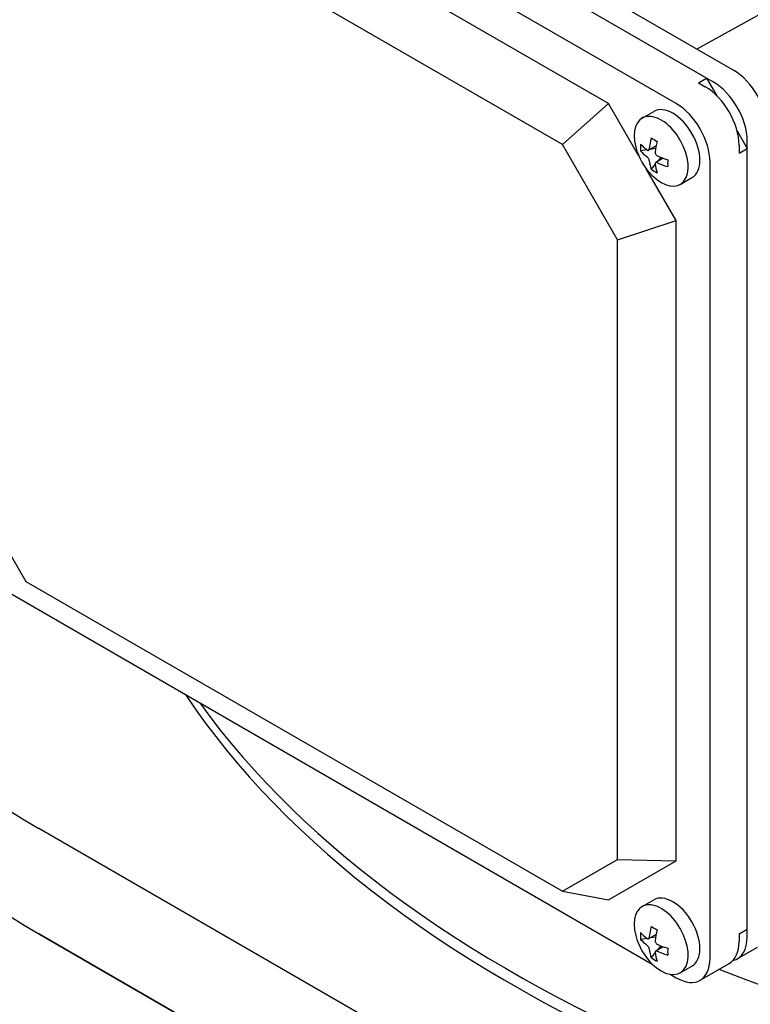
# Model space of a CAD drawing. Units: millimetres. Extents: x 466 to 6270, y 58 to 8172.
# Drawn here: x 1928 to 1979, y 6667 to 6736 of the extents above; entities that cross this region are included whole.
import ezdxf

# ---------------------------------------------------------------- set-up
doc = ezdxf.new("R2010")
doc.units = ezdxf.units.MM
doc.header["$LTSCALE"] = 30
doc.layers.add('Visible Edges(Hillmar_metric)', color=7, linetype='Continuous', lineweight=25)

msp = doc.modelspace()

# ---------------------------------------------------------------- linework, layer by layer
at = {"layer": 'Visible Edges(Hillmar_metric)'}
for p, q in [((1978.061, 6732.111), (1929.978, 6759.872)), ((1976.647, 6731.295), (1928.564, 6759.055)), ((1976.175, 6731.567), (1929.035, 6758.783)), ((1974.054, 6729.798), (1925.971, 6757.559)), ((1969.34, 6729.798), (1930.685, 6752.115)), ((1966.127, 6726.93), (1928.712, 6748.532)), ((1991.708, 6742.561), (1975.498, 6733.591)), ((1975.61, 6731.24), (1976.175, 6731.567)), ((1975.61, 6731.24), (1976.081, 6730.968)), ((1976.175, 6731.567), (1976.881, 6730.345)), ((1966.127, 6726.93), (1969.34, 6729.798)), ((1971.43, 6726.178), (1969.34, 6729.798)), ((1971.673, 6728.78), (1972.485, 6729.249)), ((1978.298, 6727.89), (1979.004, 6726.668)), ((1979.004, 6671.69), (1979.004, 6727.212)), ((1969.964, 6720.284), (1966.127, 6726.93)), ((1972.02, 6726.564), (1971.568, 6726.494)), ((1972.654, 6726.842), (1972.128, 6726.539)), ((1972.623, 6726.657), (1972.227, 6726.596)), ((1978.438, 6726.885), (1978.438, 6726.341)), ((1978.438, 6726.341), (1979.004, 6726.668)), ((1979.004, 6672.235), (1979.004, 6726.668)), ((1973.152, 6725.98), (1972.626, 6725.677)), ((1972.976, 6726.046), (1972.725, 6725.734)), ((1976.411, 6670.193), (1976.411, 6725.715)), ((1974.054, 6721.633), (1971.964, 6725.252)), ((1972.593, 6725.571), (1972.307, 6725.214)), ((1974.339, 6724.161), (1975.152, 6724.631)), ((1969.964, 6720.284), (1974.054, 6721.633)), ((1974.054, 6676.998), (1974.054, 6721.633)), ((1969.964, 6677.081), (1969.964, 6720.284)), ((1924.875, 6703.113), (1928.712, 6696.467)), ((1926.016, 6696.568), (1972.384, 6669.797)), ((1928.712, 6696.467), (1966.127, 6674.865)), ((1981.254, 6649.435), (1929.614, 6679.249)), ((1966.127, 6674.865), (1969.964, 6677.081)), ((1969.34, 6674.276), (1974.054, 6676.998)), ((1969.964, 6677.081), (1974.054, 6676.998)), ((1966.127, 6674.865), (1969.34, 6674.276)), ((1971.673, 6673.803), (1972.485, 6674.272)), ((1978.438, 6671.908), (1979.004, 6672.235)), ((1981.254, 6642.086), (1929.614, 6671.901)), ((1929.614, 6671.901), (1981.254, 6642.086)), ((1972.02, 6671.586), (1971.568, 6671.516)), ((1972.654, 6671.865), (1972.128, 6671.561)), ((1972.623, 6671.68), (1972.227, 6671.618)), ((1978.438, 6671.908), (1978.438, 6671.364)), ((1973.152, 6671.003), (1972.626, 6670.699)), ((1972.976, 6671.069), (1972.725, 6670.756)), ((1978.313, 6670.164), (1979.728, 6670.981)), ((1972.593, 6670.593), (1972.307, 6670.237)), ((1974.339, 6669.184), (1975.152, 6669.653)), ((1975.721, 6668.667), (1977.748, 6669.838)), ((1973.627, 6669.079), (1974.054, 6668.833))]:
    msp.add_line(p, q, dxfattribs=at)
for centre in [(1975.421, 6727.865), (1975.421, 6672.888)]:
    msp.add_arc(centre, 4.333, 194.87897, 225.12103, dxfattribs=at)
for centre, major_axis, ratio, start_param, end_param in [((2033.215, 6717.19), (100, 0), 0.57735, 4.115837, 6.876316), ((1978.061, 6729.389), (-1.667, 2.887), 0.57735, 3.926991, 5.497787), ((1976.647, 6728.573), (-1.667, 2.887), 0.57735, 3.926991, 5.497787), ((1976.081, 6728.246), (1.667, -2.887), 0.57735, 0.785398, 2.356194), ((1974.054, 6727.076), (-1.667, 2.887), 0.57735, 3.926991, 5.497787), ((1973.818, 6726.94), (-1.333, 2.309), 0.57735, 3.141593, 6.283185), ((1973.006, 6726.471), (-1.333, 2.309), 0.57735, 2.008539, 7.416239), ((1975.214, 6727.985), (2.162, 3.744), 0.57735, 2.041471, 2.241838), ((1975.104, 6727.048), (3.953, -1.534), 0.211325, 4.01123, 4.149719), ((1975.629, 6727.746), (-2.162, -3.744), 0.57735, 5.183063, 5.38343), ((1975.653, 6727.365), (-3.846, -1.785), 0.788675, 5.863061, 6.00155), ((1975.421, 6728.105), (4.323, 0), 0.57735, 3.612267, 3.812634), ((1975.421, 6727.626), (-4.323, 0), 0.57735, 0.470674, 0.671041), ((1975.214, 6727.985), (2.162, 3.744), 0.57735, 2.470551, 2.670918), ((1975.421, 6728.105), (4.323, 0), 0.57735, 4.041348, 4.241715), ((1975.421, 6727.626), (-4.323, 0), 0.57735, 0.899755, 1.100122), ((1974.555, 6727.999), (-0.648, -4.19), 0.211325, 5.275059, 5.413548), ((1975.104, 6728.316), (-3.468, -2.438), 0.788675, 0.281635, 0.420124), ((1975.629, 6727.746), (-2.162, -3.744), 0.57735, 5.612144, 5.812511), ((1976.754, 6706.466), (-66.667, 0), 0.57735, 0.085187, 0.785398), ((1976.754, 6699.117), (-66.667, 0), 0.57735, 0.085187, 0.785398), ((1976.754, 6699.117), (-66.667, 0), 0.57735, 0.085187, 0.785398), ((2033.215, 6709.249), (-100, 0), 0.57735, 0.366003, 1.509839), ((2033.215, 6710.113), (100, 0), 0.57735, 3.534394, 4.655951), ((2033.215, 6710.113), (100, 0), 0.57735, 3.534394, 4.655951), ((1976.754, 6689.864), (-66.667, 0), 0.57735, 0.085187, 0.785398), ((1973.818, 6671.962), (-1.333, 2.309), 0.57735, 3.141593, 6.283185), ((1973.006, 6671.493), (-1.333, 2.309), 0.57735, 2.008539, 7.416239), ((1975.214, 6673.008), (2.162, 3.744), 0.57735, 2.041471, 2.241838), ((1975.104, 6672.071), (3.953, -1.534), 0.211325, 4.01123, 4.149719), ((1975.629, 6672.768), (-2.162, -3.744), 0.57735, 5.183063, 5.38343), ((1975.653, 6672.388), (-3.846, -1.785), 0.788675, 5.863061, 6.00155), ((1975.421, 6673.127), (4.323, 0), 0.57735, 3.612267, 3.812634), ((1975.421, 6672.648), (-4.323, 0), 0.57735, 0.470674, 0.671041), ((1976.647, 6673.051), (1.667, -2.887), 0.57735, 6.112654, 7.068583), ((1975.214, 6673.008), (2.162, 3.744), 0.57735, 2.470551, 2.670918), ((1975.421, 6673.127), (4.323, 0), 0.57735, 4.041348, 4.241715), ((1974.555, 6673.022), (-0.648, -4.19), 0.211325, 5.275059, 5.413548), ((1976.081, 6672.725), (1.667, -2.887), 0.57735, 0, 0.785398), ((1975.104, 6673.339), (-3.468, -2.438), 0.788675, 0.281635, 0.420124), ((1975.629, 6672.768), (-2.162, -3.744), 0.57735, 5.612144, 5.812511), ((1975.421, 6672.648), (-4.323, 0), 0.57735, 0.899755, 1.100122), ((1974.054, 6671.554), (1.667, -2.887), 0.57735, 5.497787, 7.068583)]:
    msp.add_ellipse(centre, major_axis=major_axis, ratio=ratio, start_param=start_param, end_param=end_param, dxfattribs=at)
for points, knots in [([(2291.372, 7171.339), (2246.927, 7196.999), (2195.374, 7210.301), (2083.149, 7210.931), (2022.451, 7198.151), (1897.997, 7147.742), (1834.247, 7110.035), (1710.269, 7013.533), (1650.062, 6954.751), (1539.284, 6822.087), (1488.73, 6748.232), (1402.366, 6592.909), (1366.571, 6511.468), (1313.355, 6349.204), (1295.946, 6268.41), (1285.966, 6164.235), (1284.63, 6137.029), (1284.63, 6110.587)], [3.926991, 3.926991, 3.926991, 3.926991, 4.244858, 4.244858, 4.564258, 4.564258, 4.884749, 4.884749, 5.205295, 5.205295, 5.525745, 5.525745, 5.84616, 5.84616, 6.166623, 6.166623, 6.283185, 6.283185, 6.283185, 6.283185]), ([(2172.674, 7185.494), (2164.722, 7186.048), (2156.662, 7186.323), (2093.539, 7186.281), (2034.034, 7173.418), (1912.217, 7123.284), (1849.942, 7086.107), (1728.804, 6991.164), (1669.961, 6933.42), (1561.665, 6803.175), (1512.233, 6730.694), (1427.81, 6578.339), (1392.835, 6498.492), (1340.892, 6339.546), (1323.931, 6260.475), (1314.244, 6158.734), (1312.952, 6132.242), (1312.952, 6106.505)], [4.201613, 4.201613, 4.201613, 4.201613, 4.249204, 4.249204, 4.569781, 4.569781, 4.88927, 4.88927, 5.208716, 5.208716, 5.52826, 5.52826, 5.847839, 5.847839, 6.167367, 6.167367, 6.283185, 6.283185, 6.283185, 6.283185]), ([(2334.741, 7146.3), (2290.297, 7171.96), (2238.743, 7185.261), (2126.519, 7185.892), (2065.82, 7173.112), (1941.367, 7122.703), (1877.617, 7084.995), (1753.638, 6988.494), (1693.431, 6929.712), (1582.653, 6797.048), (1532.099, 6723.193), (1445.736, 6567.869), (1409.94, 6486.428), (1356.724, 6324.165), (1339.315, 6243.371), (1329.335, 6139.195), (1327.999, 6111.99), (1327.999, 6085.548)], [3.926991, 3.926991, 3.926991, 3.926991, 4.244858, 4.244858, 4.564258, 4.564258, 4.884749, 4.884749, 5.205295, 5.205295, 5.525745, 5.525745, 5.84616, 5.84616, 6.166623, 6.166623, 6.283185, 6.283185, 6.283185, 6.283185]), ([(1972.035, 6726.553), (1972.051, 6726.541), (1972.068, 6726.533), (1972.101, 6726.529), (1972.116, 6726.532), (1972.141, 6726.546), (1972.153, 6726.559), (1972.169, 6726.592), (1972.175, 6726.613), (1972.177, 6726.634)], [0, 0, 0, 0, 0.01133168, 0.01133168, 0.02266336, 0.02266336, 0.03399504, 0.03399504, 0.04532672, 0.04532672, 0.04532672, 0.04532672]), ([(1972.591, 6726.395), (1972.589, 6726.373), (1972.591, 6726.348), (1972.603, 6726.298), (1972.614, 6726.273), (1972.639, 6726.23), (1972.655, 6726.208), (1972.692, 6726.173), (1972.713, 6726.159), (1972.733, 6726.15)], [0.13668284, 0.13668284, 0.13668284, 0.13668284, 0.14801452, 0.14801452, 0.1593462, 0.1593462, 0.17067788, 0.17067788, 0.18200956, 0.18200956, 0.18200956, 0.18200956]), ([(1972.177, 6725.829), (1972.175, 6725.848), (1972.169, 6725.871), (1972.153, 6725.918), (1972.141, 6725.942), (1972.116, 6725.986), (1972.101, 6726.008), (1972.068, 6726.046), (1972.051, 6726.062), (1972.035, 6726.074)], [0.0456765, 0.0456765, 0.0456765, 0.0456765, 0.05700818, 0.05700818, 0.06833986, 0.06833986, 0.07967154, 0.07967154, 0.09100322, 0.09100322, 0.09100322, 0.09100322]), ([(1972.733, 6725.671), (1972.713, 6725.68), (1972.692, 6725.686), (1972.655, 6725.688), (1972.639, 6725.684), (1972.614, 6725.67), (1972.603, 6725.658), (1972.591, 6725.627), (1972.589, 6725.608), (1972.591, 6725.589)], [0.09100634, 0.09100634, 0.09100634, 0.09100634, 0.10233802, 0.10233802, 0.1136697, 0.1136697, 0.12500138, 0.12500138, 0.13633306, 0.13633306, 0.13633306, 0.13633306]), ([(1972.035, 6671.575), (1972.051, 6671.564), (1972.068, 6671.556), (1972.101, 6671.551), (1972.116, 6671.554), (1972.141, 6671.569), (1972.153, 6671.581), (1972.169, 6671.614), (1972.175, 6671.635), (1972.177, 6671.657)], [0, 0, 0, 0, 0.01133168, 0.01133168, 0.02266336, 0.02266336, 0.03399504, 0.03399504, 0.04532672, 0.04532672, 0.04532672, 0.04532672]), ([(1972.591, 6671.417), (1972.589, 6671.396), (1972.591, 6671.371), (1972.603, 6671.321), (1972.614, 6671.296), (1972.639, 6671.252), (1972.655, 6671.231), (1972.692, 6671.195), (1972.713, 6671.181), (1972.733, 6671.172)], [0.13668284, 0.13668284, 0.13668284, 0.13668284, 0.14801452, 0.14801452, 0.1593462, 0.1593462, 0.17067788, 0.17067788, 0.18200956, 0.18200956, 0.18200956, 0.18200956]), ([(1972.177, 6670.851), (1972.175, 6670.871), (1972.169, 6670.893), (1972.153, 6670.941), (1972.141, 6670.965), (1972.116, 6671.009), (1972.101, 6671.031), (1972.068, 6671.069), (1972.051, 6671.085), (1972.035, 6671.096)], [0.0456765, 0.0456765, 0.0456765, 0.0456765, 0.05700818, 0.05700818, 0.06833986, 0.06833986, 0.07967154, 0.07967154, 0.09100322, 0.09100322, 0.09100322, 0.09100322]), ([(1972.733, 6670.693), (1972.713, 6670.702), (1972.692, 6670.708), (1972.655, 6670.71), (1972.639, 6670.707), (1972.614, 6670.692), (1972.603, 6670.68), (1972.591, 6670.65), (1972.589, 6670.631), (1972.591, 6670.612)], [0.09100634, 0.09100634, 0.09100634, 0.09100634, 0.10233802, 0.10233802, 0.1136697, 0.1136697, 0.12500138, 0.12500138, 0.13633306, 0.13633306, 0.13633306, 0.13633306])]:
    msp.add_open_spline(points, degree=3, knots=knots, dxfattribs=at)

doc.saveas('drawing.dxf')
